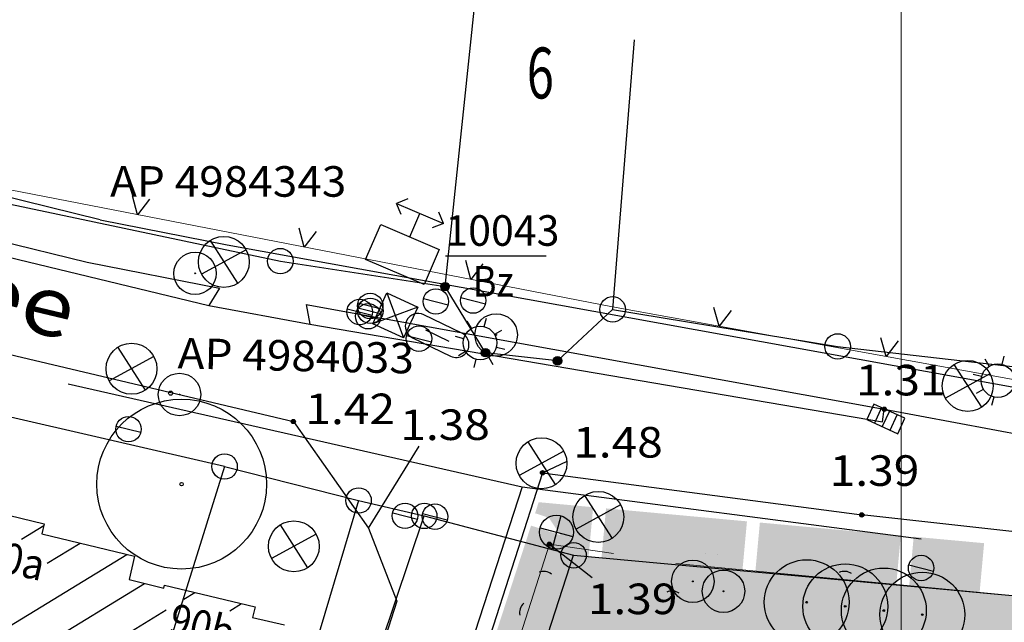
# Model space of a CAD drawing. Units: metres. Extents: x 4448574 to 4450145, y 5983629 to 5984447.
# Drawn here: x 4449444 to 4449502, y 5984112 to 5984148 of the extents above; entities that cross this region are included whole.
import ezdxf
from ezdxf.enums import TextEntityAlignment as Align

# ---------------------------------------------------------------- set-up
doc = ezdxf.new("R2010")
doc.units = ezdxf.units.M
doc.linetypes.add('AUSGEZOGEN', pattern=[0])
for name, color, linetype, lineweight in [('XR$1$BEGRENZUNGENBEWUCHS', 92, 'AUSGEZOGEN', 50), ('XR$1$BOESCHUNGEN', 26, 'AUSGEZOGEN', 20), ('XR$1$FLURSTUECKSGRENZEN', 1, 'AUSGEZOGEN', 15), ('XR$1$GEBAEUDE', 11, 'AUSGEZOGEN', 15), ('XR$1$GEMARKUNG', 2, 'AUSGEZOGEN', 25), ('XR$2$STANDARD', 7, 'AUSGEZOGEN', 18), ('XR$3$STANDARD', 7, 'AUSGEZOGEN', 18), ('XR$4$STANDARD', 7, 'AUSGEZOGEN', 18)]:
    doc.layers.add(name, color=color, linetype=linetype, lineweight=lineweight)
for name, color, linetype in [('XR$1$POLYGONPUNKTE', 51, 'AUSGEZOGEN'), ('XR$1$STRASSENWEGE', 91, 'AUSGEZOGEN'), ('XR$1$VERSORGUNG', 56, 'AUSGEZOGEN')]:
    doc.layers.add(name, color=color, linetype=linetype)
doc.styles.add('TXT', font='TXT.SHX')

# ---------------------------------------------------------------- blocks, each defined once
blk = doc.blocks.new('NSY101')
at = {"color": 0, "linetype": 'ByBlock', "lineweight": -2}
blk.add_circle((0, 0), 0.5, dxfattribs=at)
blk = doc.blocks.new('MUSTERELEMENT_0')
at = {"layer": 'XR$2$STANDARD', "linetype": 'AUSGEZOGEN', "lineweight": 18}
h = blk.add_hatch(color=7, dxfattribs=at)
h.dxf.hatch_style = 2
h.paths.add_polyline_path([(593.859, -273.833), (593.647, -274.484), (594.462, -274.75)])
h = blk.add_hatch(color=7, dxfattribs=at)
h.dxf.hatch_style = 2
h.paths.add_polyline_path([(597.067, -274.128), (596.796, -277.07), (595.937, -276.991), (593.859, -273.833)])
h = blk.add_hatch(color=7, dxfattribs=at)
h.dxf.hatch_style = 2
h.paths.add_polyline_path([(597.557, -277.14), (601.708, -277.522), (601.978, -274.58), (597.828, -274.198)])
h = blk.add_hatch(color=7, dxfattribs=at)
h.dxf.hatch_style = 2
h.paths.add_polyline_path([(605.858, -277.903), (601.708, -277.522), (601.978, -274.58), (606.129, -274.961)])
h = blk.add_hatch(color=7, dxfattribs=at)
h.dxf.hatch_style = 2
h.paths.add_polyline_path([(593.41, -275.211), (595.136, -275.773), (595.937, -276.991), (593.636, -284.051), (590.827, -283.136)])
h = blk.add_hatch(color=7, dxfattribs=at)
h.dxf.hatch_style = 2
h.paths.add_polyline_path([(615.19, -275.795), (614.92, -278.736), (606.619, -277.973), (606.89, -275.031)])
h = blk.add_hatch(color=7, dxfattribs=at)
h.dxf.hatch_style = 2
h.paths.add_polyline_path([(615.681, -278.806), (619.831, -279.188), (620.102, -276.246), (615.952, -275.865)])
at = {"layer": 'XR$2$STANDARD', "color": 7, "linetype": 'AUSGEZOGEN', "lineweight": 18}
for p, q in [((588.641, -299.279), (595.917, -276.96)), ((595.917, -276.96), (628.629, -279.968))]:
    blk.add_line(p, q, dxfattribs=at)

msp = doc.modelspace()

# ---------------------------------------------------------------- hatches: boundary and pattern name
at = {"layer": 'XR$4$STANDARD', "linetype": 'AUSGEZOGEN', "lineweight": 18}
h = msp.add_hatch(color=31, dxfattribs=at)
h.dxf.hatch_style = 2
h.paths.add_polyline_path([(4449447.996, 5984035.8), (4449480.828, 5984026.954), (4449490.454, 5984057.221), (4449498.809, 5984082.872), (4449508.862, 5984113.172), (4449476.15, 5984116.18), (4449468.875, 5984093.861), (4449458.868, 5984067.247)])

# ---------------------------------------------------------------- linework, layer by layer
at = {"color": 7, "linetype": 'AUSGEZOGEN', "lineweight": -3}
for p, q in [((4449450.468, 5984136.234), (4449450.158, 5984137.345)), ((4449451.171, 5984137.149), (4449450.468, 5984136.234)), ((4449466.376, 5984137.162), (4449465.719, 5984136.899)), ((4449465.982, 5984136.242), (4449465.719, 5984136.899)), ((4449465.719, 5984136.899), (4449468.477, 5984135.718)), ((4449466.508, 5984134.93), (4449467.098, 5984136.309)), ((4449468.477, 5984135.718), (4449468.214, 5984136.375)), ((4449460.286, 5984134.332), (4449459.975, 5984135.443)), ((4449463.899, 5984133.599), (4449464.784, 5984135.667)), ((4449464.784, 5984135.667), (4449468.232, 5984134.192)), ((4449468.477, 5984135.718), (4449467.821, 5984135.455)), ((4449460.988, 5984135.247), (4449460.286, 5984134.332)), ((4449454.735, 5984134.712), (4449456.351, 5984132.194)), ((4449456.856, 5984134.17), (4449454.23, 5984132.736)), ((4449468.232, 5984134.192), (4449467.347, 5984132.123)), ((4449467.347, 5984132.123), (4449463.899, 5984133.599)), ((4449470.103, 5984132.429), (4449469.793, 5984133.541)), ((4449470.806, 5984133.344), (4449470.103, 5984132.429)), ((4449464.319, 5984129.81), (4449465.153, 5984131.628)), ((4449465.153, 5984131.628), (4449466.971, 5984130.794)), ((4449465.153, 5984131.628), (4449466.137, 5984128.976)), ((4449469.507, 5984131.367), (4449470.961, 5984130.995)), ((4449463.441, 5984131.049), (4449464.895, 5984130.677)), ((4449463.448, 5984130.76), (4449464.902, 5984130.388)), ((4449466.971, 5984130.794), (4449464.319, 5984129.81)), ((4449466.971, 5984130.794), (4449466.137, 5984128.976)), ((4449467.308, 5984131.309), (4449468.762, 5984130.937)), ((4449484.733, 5984129.67), (4449484.41, 5984130.777)), ((4449462.82, 5984130.696), (4449464.274, 5984130.324)), ((4449463.321, 5984130.441), (4449464.775, 5984130.069)), ((4449469.559, 5984129.268), (4449467.326, 5984130.346)), ((4449485.425, 5984130.593), (4449484.733, 5984129.67)), ((4449466.137, 5984128.976), (4449464.319, 5984129.81)), ((4449470.134, 5984129.545), (4449469.885, 5984129.964)), ((4449470.887, 5984129.646), (4449471.013, 5984130.14)), ((4449466.315, 5984129.122), (4449467.769, 5984128.75)), ((4449467.428, 5984129.453), (4449468.796, 5984128.793)), ((4449469.683, 5984128.932), (4449469.189, 5984129.058)), ((4449471.5, 5984129.195), (4449471.919, 5984129.444)), ((4449466.665, 5984128.978), (4449468.898, 5984127.9)), ((4449471.601, 5984128.442), (4449472.095, 5984128.316)), ((4449494.572, 5984127.881), (4449494.248, 5984128.989)), ((4449495.264, 5984128.804), (4449494.572, 5984127.881)), ((4449451.42, 5984127.88), (4449448.794, 5984126.446)), ((4449449.299, 5984128.422), (4449450.915, 5984125.904)), ((4449469.784, 5984128.179), (4449469.365, 5984127.93)), ((4449501.391, 5984127.418), (4449501.517, 5984127.912)), ((4449470.397, 5984127.728), (4449470.271, 5984127.234)), ((4449471.15, 5984127.829), (4449471.399, 5984127.41)), ((4449498.558, 5984127.411), (4449500.174, 5984124.893)), ((4449500.638, 5984127.317), (4449500.389, 5984127.736)), ((4449500.679, 5984126.869), (4449498.053, 5984125.435)), ((4449500.187, 5984126.704), (4449499.693, 5984126.83)), ((4449500.288, 5984125.951), (4449499.869, 5984125.702)), ((4449493.844, 5984125.082), (4449493.427, 5984124.173)), ((4449495.662, 5984124.25), (4449493.844, 5984125.082)), ((4449500.901, 5984125.5), (4449500.775, 5984125.006)), ((4449494.298, 5984124.874), (4449493.882, 5984123.965)), ((4449494.753, 5984124.666), (4449494.337, 5984123.757)), ((4449494.791, 5984123.549), (4449495.208, 5984124.458)), ((4449449.2, 5984123.793), (4449450.654, 5984123.421)), ((4449493.427, 5984124.173), (4449495.246, 5984123.34)), ((4449495.246, 5984123.34), (4449495.662, 5984124.25)), ((4449473.452, 5984122.859), (4449475.068, 5984120.341)), ((4449475.573, 5984122.317), (4449472.947, 5984120.883)), ((4449478.918, 5984119.155), (4449476.292, 5984117.721)), ((4449476.797, 5984119.697), (4449478.413, 5984117.179)), ((4449465.493, 5984118.689), (4449466.947, 5984118.317)), ((4449467.255, 5984118.642), (4449468.709, 5984118.27)), ((4449475.39, 5984118.512), (4449474.894, 5984116.574)), ((4449443.631, 5984117.138), (4449444.943, 5984117.94)), ((4449460.983, 5984117.425), (4449458.357, 5984115.991)), ((4449458.862, 5984117.967), (4449460.478, 5984115.449)), ((4449474.173, 5984117.791), (4449476.111, 5984117.295)), ((4449445.131, 5984115.711), (4449447.075, 5984116.898)), ((4449437.088, 5984108.452), (4449449.824, 5984116.235)), ((4449495.897, 5984115.615), (4449497.351, 5984115.243)), ((4449439.837, 5984107.788), (4449450.868, 5984114.528)), ((4449453.196, 5984113.607), (4449453.834, 5984113.997)), ((4449449.339, 5984111.25), (4449452.156, 5984112.972)), ((4449455.902, 5984112.917), (4449456.594, 5984113.34))]:
    msp.add_line(p, q, dxfattribs=at)
for centre, radius in [((4449455.543, 5984133.453), 1.5), ((4449458.874, 5984133.502), 0.75), ((4449453.848, 5984132.781), 1.25), ((4449453.848, 5984132.781), 0.025), ((4449468.578, 5984132.002), 0.25), ((4449468.578, 5984132.002), 0.225), ((4449468.578, 5984132.002), 0.2), ((4449468.578, 5984132.002), 0.175), ((4449468.578, 5984132.002), 0.15), ((4449468.578, 5984132.002), 0.125), ((4449468.578, 5984132.002), 0.1), ((4449468.578, 5984132.002), 0.075), ((4449468.578, 5984132.002), 0.05), ((4449468.578, 5984132.002), 0.025), ((4449470.234, 5984131.181), 0.75), ((4449464.168, 5984130.863), 0.75), ((4449468.035, 5984131.123), 0.75), ((4449478.448, 5984130.66), 0.75), ((4449463.547, 5984130.51), 0.75), ((4449464.048, 5984130.255), 0.75), ((4449464.175, 5984130.574), 0.75), ((4449471.587, 5984129.157), 1.25), ((4449467.042, 5984128.936), 0.75), ((4449470.642, 5984128.687), 0.99), ((4449471.587, 5984129.157), 0.025), ((4449491.706, 5984128.479), 0.75), ((4449450.107, 5984127.163), 1.5), ((4449470.961, 5984128.108), 0.25), ((4449470.961, 5984128.108), 0.225), ((4449470.961, 5984128.108), 0.2), ((4449470.961, 5984128.108), 0.175), ((4449470.961, 5984128.108), 0.15), ((4449470.961, 5984128.108), 0.125), ((4449470.961, 5984128.108), 0.1), ((4449470.961, 5984128.108), 0.075), ((4449470.961, 5984128.108), 0.05), ((4449470.961, 5984128.108), 0.025), ((4449475.206, 5984127.631), 0.25), ((4449475.206, 5984127.631), 0.225), ((4449475.206, 5984127.631), 0.2), ((4449475.206, 5984127.631), 0.175), ((4449475.206, 5984127.631), 0.15), ((4449475.206, 5984127.631), 0.125), ((4449475.206, 5984127.631), 0.1), ((4449475.206, 5984127.631), 0.075), ((4449475.206, 5984127.631), 0.05), ((4449475.206, 5984127.631), 0.025), ((4449499.366, 5984126.152), 1.5), ((4449501.146, 5984126.459), 0.99), ((4449452.932, 5984125.649), 1.25), ((4449452.415, 5984125.727), 0.122), ((4449452.415, 5984125.727), 0.00245), ((4449452.932, 5984125.649), 0.025), ((4449453.058, 5984120.37), 5), ((4449494.455, 5984124.781), 0.125), ((4449494.455, 5984124.781), 0.113), ((4449494.455, 5984124.781), 0.1), ((4449494.455, 5984124.781), 0.0875), ((4449494.455, 5984124.781), 0.075), ((4449494.455, 5984124.781), 0.0625), ((4449494.455, 5984124.781), 0.05), ((4449494.455, 5984124.781), 0.0375), ((4449494.455, 5984124.781), 0.025), ((4449494.455, 5984124.781), 0.0125), ((4449449.927, 5984123.607), 0.75), ((4449459.64, 5984124.057), 0.125), ((4449459.64, 5984124.057), 0.113), ((4449459.64, 5984124.057), 0.1), ((4449459.64, 5984124.057), 0.0875), ((4449459.64, 5984124.057), 0.075), ((4449459.64, 5984124.057), 0.0625), ((4449459.64, 5984124.057), 0.05), ((4449459.64, 5984124.057), 0.0375), ((4449459.64, 5984124.057), 0.025), ((4449459.64, 5984124.057), 0.0125), ((4449474.26, 5984121.6), 1.5), ((4449455.587, 5984121.409), 0.75), ((4449474.325, 5984121.043), 0.125), ((4449474.325, 5984121.043), 0.113), ((4449474.325, 5984121.043), 0.1), ((4449474.325, 5984121.043), 0.0875), ((4449474.325, 5984121.043), 0.075), ((4449474.325, 5984121.043), 0.0625), ((4449474.325, 5984121.043), 0.05), ((4449474.325, 5984121.043), 0.0375), ((4449474.325, 5984121.043), 0.025), ((4449474.325, 5984121.043), 0.0125), ((4449453.058, 5984120.37), 0.1), ((4449463.484, 5984119.407), 0.75), ((4449477.605, 5984118.438), 1.5), ((4449466.22, 5984118.503), 0.75), ((4449467.351, 5984118.5), 0.75), ((4449467.982, 5984118.456), 0.75), ((4449493.129, 5984118.559), 0.125), ((4449493.129, 5984118.559), 0.113), ((4449493.129, 5984118.559), 0.1), ((4449493.129, 5984118.559), 0.0875), ((4449493.129, 5984118.559), 0.075), ((4449493.129, 5984118.559), 0.0625), ((4449493.129, 5984118.559), 0.05), ((4449493.129, 5984118.559), 0.0375), ((4449493.129, 5984118.559), 0.025), ((4449493.129, 5984118.559), 0.0125), ((4449459.67, 5984116.708), 1.5), ((4449475.142, 5984117.543), 1), ((4449474.727, 5984116.833), 0.125), ((4449474.727, 5984116.833), 0.113), ((4449474.727, 5984116.833), 0.1), ((4449474.727, 5984116.833), 0.0875), ((4449474.727, 5984116.833), 0.075), ((4449474.727, 5984116.833), 0.0625), ((4449474.727, 5984116.833), 0.05), ((4449474.727, 5984116.833), 0.0375), ((4449474.727, 5984116.833), 0.025), ((4449474.727, 5984116.833), 0.0125), ((4449476.15, 5984116.18), 0.75), ((4449483.176, 5984114.644), 1.25), ((4449489.882, 5984113.417), 2.5), ((4449492.153, 5984113.173), 2.5), ((4449496.624, 5984115.429), 0.75), ((4449484.979, 5984114.063), 1.25), ((4449494.424, 5984112.929), 2.5), ((4449496.695, 5984112.685), 2.5), ((4449483.176, 5984114.644), 0.025), ((4449484.979, 5984114.063), 0.025), ((4449489.882, 5984113.417), 0.05), ((4449492.153, 5984113.173), 0.05), ((4449494.424, 5984112.929), 0.05), ((4449496.695, 5984112.685), 0.05)]:
    msp.add_circle(centre, radius, dxfattribs=at)
for centre, radius, start, end in [((4449466.995, 5984129.662), 0.76, 64.23627, 244.23627), ((4449469.229, 5984128.584), 0.76, 244.23627, 64.23627), ((4449474.391, 5984114.477), 0.756, 52.65868, 111.08961), ((4449492.097, 5984114.48), 0.756, 55.39607, 113.82699), ((4449481.944, 5984113.321), 0.756, 55.39607, 113.82699), ((4449473.725, 5984112.8), 0.756, 133.08078, 191.5117)]:
    msp.add_arc(centre, radius, start, end, dxfattribs=at)
at = {"layer": 'XR$1$BEGRENZUNGENBEWUCHS', "color": 7, "linetype": 'AUSGEZOGEN', "lineweight": 13}
for p, q in [((4449478.45, 5984130.812), (4449442.121, 5984137.851)), ((4449510.693, 5984124.95), (4449478.45, 5984130.812)), ((4449464.343, 5984084.303), (4449474.727, 5984116.833)), ((4449474.727, 5984116.833), (4449478.502, 5984116.294)), ((4449482.167, 5984115.69), (4449508.862, 5984113.172))]:
    msp.add_line(p, q, dxfattribs=at)
at = {"layer": 'XR$1$BOESCHUNGEN', "color": 7, "linetype": 'AUSGEZOGEN', "lineweight": -3}
for p, q in [((4449464.072, 5984117.784), (4449467.048, 5984122.603)), ((4449474.325, 5984121.043), (4449475.764, 5984121.725)), ((4449474.727, 5984116.833), (4449477.252, 5984114.875))]:
    msp.add_line(p, q, dxfattribs=at)
at = {"layer": 'XR$1$FLURSTUECKSGRENZEN', "color": 7, "linetype": 'AUSGEZOGEN', "lineweight": -3}
for p, q in [((4449468.578, 5984132.002), (4449471.237, 5984157.327)), ((4449479.724, 5984146.527), (4449478.448, 5984130.66)), ((4449434.765, 5984138.586), (4449458.874, 5984133.502)), ((4449458.874, 5984133.502), (4449468.578, 5984132.002)), ((4449470.961, 5984128.108), (4449468.578, 5984132.002)), ((4449478.448, 5984130.66), (4449475.206, 5984127.631)), ((4449478.448, 5984130.66), (4449491.706, 5984128.479)), ((4449491.706, 5984128.479), (4449599.373, 5984116.183)), ((4449475.206, 5984127.631), (4449470.961, 5984128.108)), ((4449455.587, 5984121.409), (4449429.614, 5984127.39)), ((4449455.587, 5984121.409), (4449443.346, 5984082.328)), ((4449455.587, 5984121.409), (4449463.484, 5984119.407)), ((4449463.484, 5984119.407), (4449451.773, 5984080.187)), ((4449463.484, 5984119.407), (4449467.351, 5984118.5)), ((4449454.146, 5984079.386), (4449467.351, 5984118.5)), ((4449467.351, 5984118.5), (4449476.15, 5984116.18)), ((4449468.875, 5984093.861), (4449476.15, 5984116.18)), ((4449476.15, 5984116.18), (4449508.862, 5984113.172))]:
    msp.add_line(p, q, dxfattribs=at)
at = {"layer": 'XR$1$GEBAEUDE', "color": 7, "linetype": 'AUSGEZOGEN', "lineweight": -3}
for p, q in [((4449441.835, 5984118.787), (4449444.965, 5984118.034)), ((4449444.965, 5984118.034), (4449444.827, 5984117.441)), ((4449444.827, 5984117.441), (4449450.29, 5984116.122)), ((4449450.29, 5984116.122), (4449449.964, 5984114.755)), ((4449449.964, 5984114.755), (4449452.016, 5984114.24)), ((4449452.016, 5984114.24), (4449452.053, 5984114.421)), ((4449452.053, 5984114.421), (4449457.387, 5984113.151)), ((4449457.387, 5984113.151), (4449457.243, 5984112.522)), ((4449457.243, 5984112.522), (4449459.123, 5984112.078))]:
    msp.add_line(p, q, dxfattribs=at)
at = {"layer": 'XR$1$GEMARKUNG', "color": 7, "linetype": 'AUSGEZOGEN', "lineweight": -3}
for p, q in [((4449446.366, 5984126.274), (4449473.126, 5984120.218)), ((4449473.126, 5984120.218), (4449463.723, 5984091.288)), ((4449473.126, 5984120.218), (4449496.631, 5984117.144))]:
    msp.add_line(p, q, dxfattribs=at)
at = {"layer": 'XR$1$POLYGONPUNKTE', "color": 7, "linetype": 'AUSGEZOGEN', "lineweight": -3}
msp.add_line((4449468.595, 5984133.81), (4449474.535, 5984133.81), dxfattribs=at)
at = {"layer": 'XR$1$STRASSENWEGE', "color": 7, "linetype": 'AUSGEZOGEN', "lineweight": -3}
for p, q in [((4449410.36, 5984141.551), (4449454.651, 5984130.889)), ((4449448.253, 5984135.931), (4449437.845, 5984138.508)), ((4449408.707, 5984136.107), (4449459.64, 5984124.057)), ((4449437.252, 5984135.949), (4449447.484, 5984133.435)), ((4449448.253, 5984135.931), (4449455.741, 5984134.46)), ((4449455.741, 5984134.46), (4449514.941, 5984123.75)), ((4449447.484, 5984133.435), (4449455.288, 5984131.909)), ((4449455.288, 5984131.909), (4449454.651, 5984130.889)), ((4449454.651, 5984130.889), (4449460.604, 5984129.788)), ((4449460.392, 5984130.957), (4449494.455, 5984124.781)), ((4449460.392, 5984130.957), (4449460.604, 5984129.788)), ((4449460.604, 5984129.788), (4449494.342, 5984124.031)), ((4449494.342, 5984124.031), (4449494.455, 5984124.781)), ((4449494.455, 5984124.781), (4449508.733, 5984122.109)), ((4449459.64, 5984124.057), (4449464.072, 5984117.784)), ((4449474.325, 5984121.043), (4449462.658, 5984084.883)), ((4449474.325, 5984121.043), (4449493.129, 5984118.559)), ((4449549.944, 5984112.264), (4449493.129, 5984118.559)), ((4449464.072, 5984117.784), (4449465.746, 5984113.473)), ((4449465.746, 5984113.473), (4449463.954, 5984107.957))]:
    msp.add_line(p, q, dxfattribs=at)
at = {"layer": 'XR$2$STANDARD', "color": 7, "linetype": 'AUSGEZOGEN', "lineweight": 18}
msp.add_polyline3d([(4449447.996, 5984035.8, 0), (4449458.868, 5984067.247, 0), (4449468.875, 5984093.861, 0), (4449476.15, 5984116.18, 0), (4449508.862, 5984113.172, 0), (4449498.809, 5984082.872, 0), (4449490.49, 5984057.211, 0), (4449480.857, 5984026.946, 0)], close=True, dxfattribs=at)
at = {"layer": 'XR$3$STANDARD', "color": 7, "linetype": 'AUSGEZOGEN', "lineweight": 18}
msp.add_line((4449495.451, 5984099.272), (4449495.451, 5984148.767), dxfattribs=at)
at = {"layer": 'XR$4$STANDARD', "color": 7, "linetype": 'AUSGEZOGEN', "lineweight": 18}
for points, invisible_edges in [([(4449468.875, 5984093.861), (4449480.828, 5984026.954), (4449476.15, 5984116.18)], 3), ([(4449508.862, 5984113.172), (4449476.15, 5984116.18), (4449498.809, 5984082.872)], 2), ([(4449490.454, 5984057.221), (4449498.809, 5984082.872), (4449476.15, 5984116.18)], 14), ([(4449476.15, 5984116.18), (4449480.828, 5984026.954), (4449490.454, 5984057.221)], 13)]:
    msp.add_3dface(points, dxfattribs=dict(at, invisible_edges=invisible_edges))

# ---------------------------------------------------------------- block references
at = {"color": 7, "linetype": 'AUSGEZOGEN', "lineweight": -3}
for p, xscale, yscale, zscale, rotation in [((4449448.253, 5984135.931), 0.0002000000000028228, 0.0002000000000007239, 0.0002000000000007239, 345.6614675505023), ((4449455.741, 5984134.46), 0.0002000000000028228, 0.0002000000000007239, 0.0002000000000007239, 345.6614675505023), ((4449454.09, 5984133.824), 0.0003000000000033117, 0.0002999999999997712, 0.0002999999999997712, 345.6614760801462), ((4449447.484, 5984133.435), 0.0002000000000028228, 0.0002000000000007239, 0.0002000000000007239, 345.6614675505023), ((4449455.288, 5984131.909), 0.0002000000000028228, 0.0002000000000007239, 0.0002000000000007239, 345.6614675505023), ((4449454.651, 5984130.889), 0.0002000000000035435, 0.0001999999999979042, 0.0001999999999979042, 345.6614675496945), ((4449460.392, 5984130.957), 0.0002000000000035435, 0.0001999999999979042, 0.0001999999999979042, 345.6614675496945), ((4449478.45, 5984130.812), 0.0002000000000035435, 0.0001999999999979042, 0.0001999999999979042, 345.6614675496945), ((4449465.645, 5984130.302), 0.0001999999999973555, 0.000199999999999784, 0.000199999999999784, 335.3410892802557), ((4449460.604, 5984129.788), 0.0002000000000035435, 0.0001999999999979042, 0.0001999999999979042, 345.6614675496945), ((4449469.913, 5984128.254), 0.0003999999999993994, 0.0003999999999993994, 0.0003999999999993994, 334.2362737297934), ((4449448.654, 5984127.534), 0.0003000000000025909, 0.0002999999999969515, 0.0002999999999969515, 345.6614760806847), ((4449446.366, 5984126.274), 0.0002000000000035435, 0.0001999999999979042, 0.0001999999999979042, 345.6614675496945), ((4449497.913, 5984126.523), 0.0003000000000025909, 0.0002999999999969515, 0.0002999999999969515, 345.6614760806847), ((4449494.342, 5984124.031), 0.0002000000000035435, 0.0001999999999979042, 0.0001999999999979042, 345.6614675496945), ((4449472.807, 5984121.971), 0.0003000000000025909, 0.0002999999999969515, 0.0002999999999969515, 345.6614760806847), ((4449473.126, 5984120.218), 0.0002000000000035435, 0.0001999999999979042, 0.0001999999999979042, 345.6614675496945), ((4449476.152, 5984118.809), 0.0003000000000025909, 0.0002999999999969515, 0.0002999999999969515, 345.6614760806847), ((4449444.965, 5984118.034), 0.0001000000000017718, 0.0001000000000003303, 0.0001000000000003303, 345.6614675496945), ((4449444.827, 5984117.441), 0.0001000000000017718, 0.0001000000000003303, 0.0001000000000003303, 345.6614675496945), ((4449464.072, 5984117.784), 0.0002000000000035435, 0.0001999999999979042, 0.0001999999999979042, 345.6614675496945), ((4449458.217, 5984117.079), 0.0003000000000025909, 0.0002999999999969515, 0.0002999999999969515, 345.6614760806847), ((4449496.631, 5984117.144), 0.0002000000000035435, 0.0001999999999979042, 0.0001999999999979042, 345.6614675496945), ((4449478.502, 5984116.294), 0.0002000000000035435, 0.0001999999999979042, 0.0001999999999979042, 345.6614675496945), ((4449450.29, 5984116.122), 0.0001000000000017718, 0.0001000000000003303, 0.0001000000000003303, 345.6614675496945), ((4449482.167, 5984115.69), 0.0002000000000035435, 0.0001999999999979042, 0.0001999999999979042, 345.6614675496945), ((4449449.964, 5984114.755), 0.0001000000000017718, 0.0001000000000003303, 0.0001000000000003303, 345.6614675496945), ((4449452.016, 5984114.24), 0.0001000000000017718, 0.0001000000000003303, 0.0001000000000003303, 345.6614675496945), ((4449452.053, 5984114.421), 0.0001000000000017718, 0.0001000000000003303, 0.0001000000000003303, 345.6614675496945), ((4449465.746, 5984113.473), 0.0002000000000035435, 0.0001999999999979042, 0.0001999999999979042, 345.6614675496945), ((4449457.387, 5984113.151), 0.0001000000000017718, 0.0001000000000003303, 0.0001000000000003303, 345.6614675496945), ((4449457.243, 5984112.522), 0.0001000000000017718, 0.0001000000000003303, 0.0001000000000003303, 345.6614675496945)]:
    msp.add_blockref('NSY101', p, dxfattribs=dict(at, xscale=xscale, yscale=yscale, zscale=zscale, rotation=rotation))
at = {"layer": 'XR$1$VERSORGUNG', "color": 7, "linetype": 'AUSGEZOGEN', "lineweight": -3, "xscale": 0.0001, "yscale": 0.0001, "zscale": 0.0001}
for p in [(4449483.908, 5984116.283), (4449484.64, 5984116.225)]:
    msp.add_blockref('NSY101', p, dxfattribs=at)
at = {"layer": 'XR$2$STANDARD', "color": 7, "linetype": 'AUSGEZOGEN', "lineweight": 18}
msp.add_blockref('MUSTERELEMENT_0', (4448880.234, 5984393.14), dxfattribs=at)

# ---------------------------------------------------------------- texts
at = {"layer": 'XR$1$BOESCHUNGEN', "color": 7, "linetype": 'AUSGEZOGEN', "lineweight": -3, "style": 'TXT', "width": 0.84}
for s, p, p2 in [('1.31', (4449492.782, 5984125.596), (4449498.062, 5984125.596)), ('1.42', (4449460.352, 5984123.903), (4449465.632, 5984123.903)), ('1.48', (4449476.124, 5984121.934), (4449481.404, 5984121.934)), ('1.39', (4449491.239, 5984120.269), (4449496.519, 5984120.269)), ('1.39', (4449476.987, 5984112.715), (4449482.267, 5984112.715))]:
    msp.add_text(s, height=1.8, dxfattribs=at).set_placement(p, p2, align=Align.FIT)
msp.add_text('1.38', height=1.8, rotation=0.21483, dxfattribs=at).set_placement((4449465.941, 5984122.959), (4449471.221, 5984122.978), align=Align.FIT)
at = {"layer": 'XR$1$FLURSTUECKSGRENZEN', "color": 7, "linetype": 'AUSGEZOGEN', "lineweight": -3, "style": 'TXT', "oblique": 17, "width": 0.84}
msp.add_text('6', height=3, dxfattribs=at).set_placement((4449473.39, 5984143.08), (4449474.99, 5984143.08), align=Align.FIT)
at = {"layer": 'XR$1$GEBAEUDE', "color": 7, "linetype": 'AUSGEZOGEN', "lineweight": -3, "style": 'TXT', "width": 0.84}
for s, rotation, p, p2 in [('90a', 346.93136, (4449441.023, 5984115.526), (4449444.763, 5984114.657)), ('90b', 345.7004, (4449452.187, 5984111.635), (4449455.908, 5984110.687))]:
    msp.add_text(s, height=1.8, rotation=rotation, dxfattribs=at).set_placement(p, p2, align=Align.FIT)
at = {"layer": 'XR$1$POLYGONPUNKTE', "color": 7, "linetype": 'AUSGEZOGEN', "lineweight": -3, "style": 'TXT', "width": 0.84}
for s, p, p2 in [('AP 4984343', (4449448.84, 5984137.293), (4449462.76, 5984137.293)), ('10043', (4449468.595, 5984134.404), (4449475.315, 5984134.404)), ('Bz', (4449470.215, 5984131.416), (4449472.615, 5984131.416))]:
    msp.add_text(s, height=1.8, dxfattribs=at).set_placement(p, p2, align=Align.FIT)
msp.add_text('AP 4984033', height=1.8, rotation=358.74775, dxfattribs=at).set_placement((4449452.808, 5984127.184), (4449466.725, 5984126.879), align=Align.FIT)
at = {"layer": 'XR$1$STRASSENWEGE', "color": 7, "linetype": 'AUSGEZOGEN', "lineweight": 18, "style": 'TXT', "width": 0.84}
msp.add_text('Ostseeallee', height=3.5, rotation=346.60767, dxfattribs=at).set_placement((4449417.252, 5984135.758), (4449446.306, 5984128.84), align=Align.FIT)

doc.saveas('drawing.dxf')
